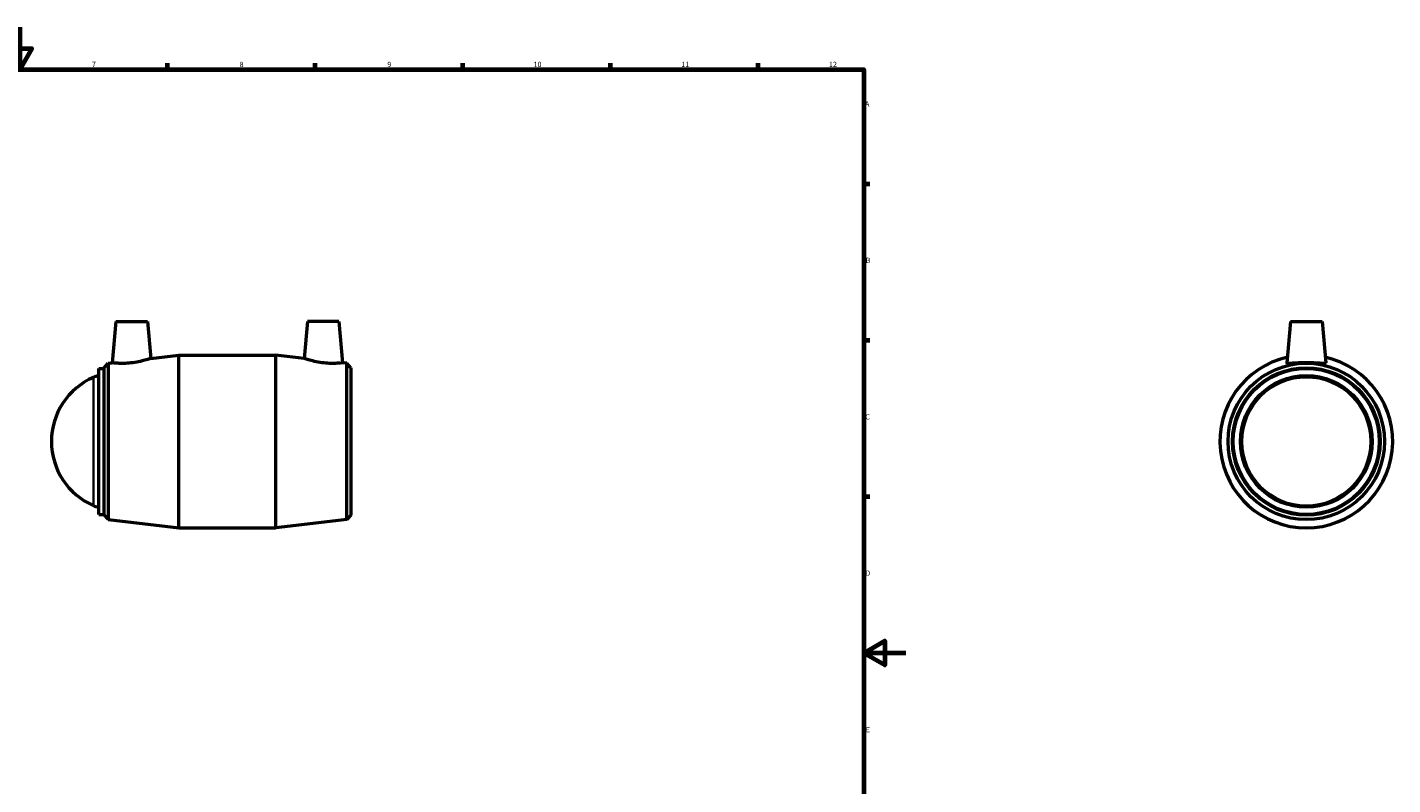
# Model space of a CAD drawing. Units: millimetres. Extents: x -73 to 1237, y -125 to 1632.
# Drawn here: x 424 to 1072, y 235 to 594 of the extents above; entities that cross this region are included whole.
import ezdxf

# ---------------------------------------------------------------- set-up
doc = ezdxf.new("R2010")
doc.units = ezdxf.units.MM
for name, color, linetype, lineweight in [('Border (ISO)', 7, 'Continuous', 70), ('Visible (ISO)', 7, 'Continuous', 50), ('Visible Narrow (ISO)', 7, 'Continuous', 35)]:
    doc.layers.add(name, color=color, linetype=linetype, lineweight=lineweight)
doc.styles.add('Note Text (ISO)', font='tahoma.ttf')

# ---------------------------------------------------------------- blocks, each defined once
blk = doc.blocks.new('Borders Default Border')
at = {"layer": 'Border (ISO)'}
for p, q in [((490.58, 574), (490.58, 576.9)), ((560.67, 574), (560.67, 576.9)), ((630.75, 574), (630.75, 576.9)), ((700.83, 574), (700.83, 576.9)), ((770.92, 574), (770.92, 576.9)), ((821, 519.75), (823.9, 519.75)), ((821, 445.5), (823.9, 445.5)), ((821, 371.25), (823.9, 371.25))]:
    blk.add_line(p, q, dxfattribs=at)
at = {"layer": 'Border (ISO)', "flags": 128}
for points in [[(420.5, 594), (420.5, 574), (414.73, 584), (426.27, 584), (420.5, 574)], [(20, 20), (20, 574), (821, 574), (821, 20), (20, 20)], [(841, 297), (821, 297), (831, 302.77), (831, 291.23), (821, 297)]]:
    blk.add_lwpolyline(points, dxfattribs=at)
at = {"layer": 'Border (ISO)', "color": 232, "true_color": 0xca0064, "char_height": 2.5, "attachment_point": 7, "style": 'Note Text (ISO)'}
for s, insert in [('7', (454.77, 574.4)), ('8', (524.81, 574.34)), ('9', (594.88, 574.35)), ('10', (664.29, 574.35)), ('11', (734.37, 574.4)), ('12', (804.46, 574.4)), ('A', (821.59, 555.62)), ('B', (821.89, 481.38)), ('C', (821.73, 407.08)), ('D', (821.73, 332.88)), ('E', (821.94, 258.63))]:
    blk.add_mtext(s, dxfattribs=dict(at, insert=insert))

msp = doc.modelspace()

# ---------------------------------------------------------------- linework, layer by layer
at = {"layer": 'Visible (ISO)'}
for p, q in [((466.091, 454.427), (464.372, 434.771)), ((466.091, 454.427), (481.091, 454.427)), ((481.091, 454.427), (482.626, 436.879)), ((556.971, 454.427), (555.436, 436.879)), ((571.971, 454.427), (556.971, 454.427)), ((571.971, 454.427), (573.691, 434.771)), ((1023.464, 454.427), (1021.739, 434.711)), ((1023.464, 454.427), (1038.464, 454.427)), ((1038.464, 454.427), (1040.189, 434.711)), ((460.531, 432.437), (462.409, 434.544)), ((462.409, 434.544), (464.372, 434.771)), ((462.409, 434.544), (462.409, 360.311)), ((482.626, 436.879), (496.031, 438.427)), ((496.031, 356.427), (496.031, 438.427)), ((496.031, 438.427), (542.031, 438.427)), ((542.031, 356.427), (542.031, 438.427)), ((555.436, 436.879), (542.031, 438.427)), ((575.654, 434.544), (573.691, 434.771)), ((575.654, 360.311), (575.654, 434.544)), ((577.531, 432.437), (575.654, 434.544)), ((457.975, 362.777), (457.975, 432.077)), ((457.975, 432.077), (460.531, 432.077)), ((460.531, 362.417), (460.531, 432.437)), ((577.531, 432.437), (577.531, 362.417)), ((457.975, 362.777), (460.531, 362.777)), ((460.531, 362.417), (462.409, 360.311)), ((462.409, 360.311), (496.031, 356.427)), ((496.031, 356.427), (542.031, 356.427)), ((575.654, 360.311), (542.031, 356.427)), ((577.531, 362.417), (575.654, 360.311))]:
    msp.add_line(p, q, dxfattribs=at)
for radius in [37.117, 35.01, 34.65, 31.241]:
    msp.add_circle((1030.964, 397.427), radius, dxfattribs=at)
for centre, radius, start, end in [((1030.964, 397.427), 41, 102.661838, 77.338162), ((468.754, 397.427), 33.223, 113.663903, 246.336097), ((460.531, 416.191), 12.736, 101.577043, 113.663903), ((460.531, 378.664), 12.736, 246.336097, 258.422957)]:
    msp.add_arc(centre, radius, start, end, dxfattribs=at)
for points, knots in [([(473.245, 434.671), (472.123, 434.545), (470.927, 434.469), (468.736, 434.431), (467.74, 434.466), (466.171, 434.565), (465.491, 434.635), (464.592, 434.739), (464.372, 434.771), (464.372, 434.771)], [0, 0, 0, 0, 0.3388186, 0.3388186, 0.6776372, 0.6776372, 1.0185004, 1.0185004, 1.3593635, 1.3593635, 1.3593635, 1.3593635]), ([(482.626, 436.879), (482.626, 436.879), (482.39, 436.794), (481.44, 436.476), (480.728, 436.246), (479.078, 435.773), (478.023, 435.497), (475.704, 435.011), (474.438, 434.805), (473.245, 434.671)], [4.1457495, 4.1457495, 4.1457495, 4.1457495, 4.4988557, 4.4988557, 4.851962, 4.851962, 5.2123669, 5.2123669, 5.5727719, 5.5727719, 5.5727719, 5.5727719]), ([(564.818, 434.671), (563.624, 434.805), (562.359, 435.011), (560.039, 435.497), (558.984, 435.773), (557.334, 436.246), (556.622, 436.476), (555.673, 436.794), (555.436, 436.879), (555.436, 436.879)], [0, 0, 0, 0, 0.3604049, 0.3604049, 0.7208099, 0.7208099, 1.0739161, 1.0739161, 1.4270224, 1.4270224, 1.4270224, 1.4270224]), ([(573.691, 434.771), (573.691, 434.771), (573.471, 434.739), (572.571, 434.635), (571.892, 434.565), (570.322, 434.466), (569.326, 434.431), (567.135, 434.469), (565.94, 434.545), (564.818, 434.671)], [4.2134083, 4.2134083, 4.2134083, 4.2134083, 4.5542715, 4.5542715, 4.8951347, 4.8951347, 5.2339533, 5.2339533, 5.5727719, 5.5727719, 5.5727719, 5.5727719]), ([(1040.186, 434.671), (1040.155, 434.545), (1039.899, 434.469), (1038.927, 434.431), (1038.212, 434.466), (1036.581, 434.565), (1035.554, 434.635), (1033.313, 434.739), (1032.1, 434.771), (1029.828, 434.771), (1028.614, 434.739), (1026.373, 434.635), (1025.346, 434.565), (1023.716, 434.466), (1023, 434.431), (1022.029, 434.469), (1021.773, 434.545), (1021.739, 434.684), (1021.738, 434.697), (1021.739, 434.712)], [0, 0, 0, 0, 0.3388186, 0.3388186, 0.6776372, 0.6776372, 1.0185004, 1.0185004, 1.3593635, 1.3593635, 1.7002267, 1.7002267, 2.0410899, 2.0410899, 2.3799085, 2.3799085, 2.7187271, 2.7187271, 2.7534205, 2.7534205, 2.7534205, 2.7534205])]:
    msp.add_open_spline(points, degree=3, knots=knots, dxfattribs=at)
msp.add_open_spline([(1040.188, 434.712), (1040.19, 434.697), (1040.189, 434.684), (1040.186, 434.671)], degree=3, dxfattribs=at)
at = {"layer": 'Visible Narrow (ISO)'}
msp.add_line((455.419, 367.373), (455.419, 427.482), dxfattribs=at)
msp.add_circle((1030.964, 397.427), 30.429, dxfattribs=at)

# ---------------------------------------------------------------- block references
msp.add_blockref('Borders Default Border', (0, 0))

doc.saveas('drawing.dxf')
